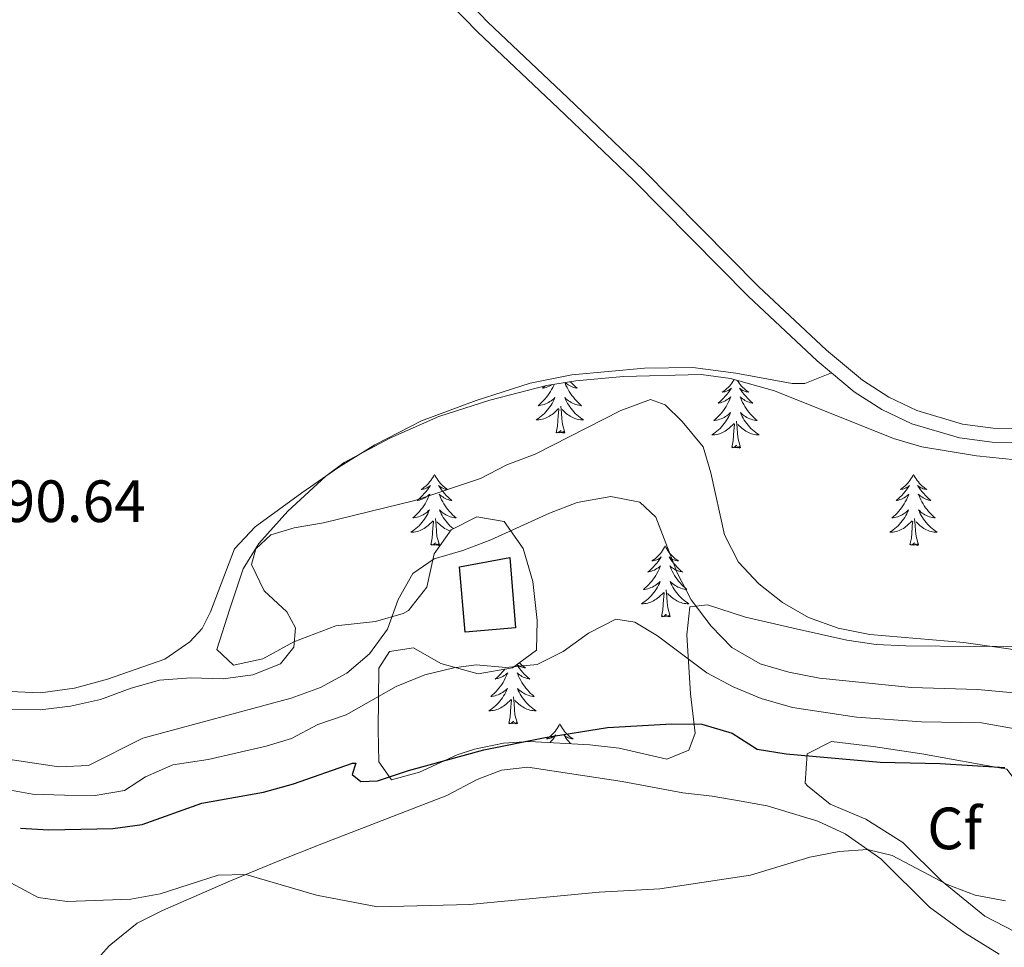
# Model space of a CAD drawing. Units: metres. Extents: x 572838 to 577324, y 703180 to 706198.
# Drawn here: x 574170 to 574335, y 704822 to 704977 of the extents above; entities that cross this region are included whole.
import ezdxf
from ezdxf.enums import TextEntityAlignment as Align

# ---------------------------------------------------------------- set-up
doc = ezdxf.new("R2010")
doc.units = ezdxf.units.M
doc.header["$MEASUREMENT"] = 0
doc.linetypes.add('DGN Style 3', pattern=[78.2677, 55.9055, -22.3622])
for name, color, linetype, lineweight in [('Carátula', 7, 'Continuous', 0), ('Edificios construcciones cerramientos', 7, 'Continuous', 0), ('Elementos auxiliares', 7, 'Continuous', 0), ('Entidades rústicas y varios', 7, 'Continuous', 0), ('Relieve y altimetría', 7, 'Continuous', 0), ('Textos de rotulación', 7, 'Continuous', 0), ('Viales y ferrocarril', 7, 'Continuous', 0)]:
    doc.layers.add(name, color=color, linetype=linetype, lineweight=lineweight)
doc.styles.add('Style-arial', font='arial.shx', dxfattribs={"bigfont": 'arialbig.shx'})

msp = doc.modelspace()

# ---------------------------------------------------------------- linework, layer by layer
at = {"layer": 'Carátula', "color": 7, "linetype": 'Continuous', "lineweight": 0}
msp.add_3dface([(572869.749, 703180.212), (577324.483, 703228.457), (577292.32, 706198.295), (572837.586, 706150.05)], dxfattribs=at)
msp.add_3dface([(572869.749, 703180.212), (577324.483, 703228.457), (577292.32, 706198.295), (572837.586, 706150.05)], dxfattribs=at)
at = {"layer": 'Edificios construcciones cerramientos', "color": 1, "linetype": 'DGN Style 3', "lineweight": 25}
msp.add_polyline3d([(574244.75, 704874.551, 483.477), (574243.83, 704885.513, 485.66), (574252.282, 704887.067, 484.335), (574253.254, 704875.265, 482.151), (574244.75, 704874.551, 483.477)], dxfattribs=at)
at = {"layer": 'Edificios construcciones cerramientos', "color": 1, "linetype": 'Continuous', "lineweight": 0}
msp.add_3dface([(574244.75, 704874.551, 483.477), (574253.254, 704875.265, 482.151), (574252.282, 704887.067, 484.335), (574243.83, 704885.513, 485.66)], dxfattribs=at)
at = {"layer": 'Elementos auxiliares', "color": 250, "linetype": 'Continuous', "lineweight": 0}
msp.add_3dface([(573738, 703583.71), (573713.55, 705896.92), (577137.21, 705934.02), (577162.76, 703620.8)], dxfattribs=at)
at = {"layer": 'Entidades rústicas y varios', "color": 92, "linetype": 'Continuous', "lineweight": 0, "flags": 128}
for points in [[(574261.514, 704916.484), (574261.556, 704916.379), (574261.712, 704916.018), (574261.883, 704915.664), (574262.068, 704915.317), (574262.268, 704914.977), (574262.48, 704914.646), (574262.707, 704914.324), (574262.946, 704914.012), (574263.197, 704913.709), (574263.461, 704913.417), (574263.736, 704913.136), (574264.023, 704912.866), (574264.32, 704912.608), (574264.124, 704912.633), (574263.857, 704912.68), (574263.594, 704912.743), (574263.335, 704912.822), (574263.08, 704912.916), (574262.832, 704913.024), (574262.591, 704913.147), (574262.357, 704913.285), (574262.132, 704913.435), (574261.916, 704913.599), (574261.71, 704913.775), (574261.515, 704913.963), (574261.656, 704913.636), (574261.811, 704913.315), (574261.98, 704913.001), (574262.163, 704912.696), (574262.36, 704912.399), (574262.57, 704912.111), (574262.793, 704911.833), (574263.028, 704911.565), (574263.274, 704911.307), (574263.532, 704911.062), (574263.801, 704910.828), (574264.08, 704910.606), (574264.369, 704910.397), (574264.659, 704910.206), (574264.394, 704910.215), (574264.131, 704910.24), (574263.869, 704910.281), (574263.61, 704910.338), (574263.355, 704910.41), (574263.105, 704910.497), (574262.861, 704910.6), (574262.623, 704910.716), (574262.393, 704910.847), (574262.171, 704910.992), (574261.958, 704911.15), (574261.755, 704911.32), (574261.097, 704911.94)], [(574262.441, 704916.631), (574262.669, 704916.383), (574262.961, 704916.089), (574263.264, 704915.806), (574263.577, 704915.535), (574263.453, 704915.558), (574263.207, 704915.616), (574262.965, 704915.689), (574262.729, 704915.777), (574262.498, 704915.88), (574262.275, 704915.998), (574262.059, 704916.129), (574261.852, 704916.274), (574261.655, 704916.431), (574261.584, 704916.495)], [(574289.976, 704917.004), (574289.928, 704916.919), (574289.76, 704916.653), (574289.578, 704916.396), (574289.384, 704916.148), (574289.177, 704915.91), (574288.958, 704915.684), (574288.728, 704915.468), (574288.488, 704915.265), (574288.237, 704915.074), (574287.977, 704914.896), (574288.176, 704914.919), (574288.379, 704914.957), (574288.578, 704915.012), (574288.773, 704915.081), (574288.962, 704915.166), (574289.143, 704915.265), (574289.317, 704915.377), (574289.522, 704915.568), (574289.481, 704915.503), (574289.251, 704915.158), (574289.008, 704914.822), (574288.752, 704914.496), (574288.484, 704914.18), (574288.204, 704913.875), (574287.912, 704913.581), (574287.609, 704913.298), (574287.296, 704913.027), (574287.42, 704913.05), (574287.666, 704913.108), (574287.908, 704913.181), (574288.144, 704913.269), (574288.375, 704913.372), (574288.598, 704913.49), (574288.814, 704913.621), (574289.021, 704913.766), (574289.218, 704913.923), (574289.405, 704914.093), (574289.317, 704913.871), (574289.161, 704913.51), (574288.99, 704913.156), (574288.805, 704912.809), (574288.605, 704912.469), (574288.393, 704912.138), (574288.166, 704911.816), (574287.927, 704911.504), (574287.676, 704911.201), (574287.412, 704910.909), (574287.137, 704910.628), (574286.85, 704910.358), (574286.553, 704910.1), (574286.749, 704910.125), (574287.016, 704910.172), (574287.279, 704910.235), (574287.538, 704910.314), (574287.793, 704910.408), (574288.041, 704910.516), (574288.282, 704910.639), (574288.516, 704910.777), (574288.741, 704910.927), (574288.957, 704911.091), (574289.163, 704911.267), (574289.358, 704911.455), (574289.217, 704911.128), (574289.062, 704910.807), (574288.893, 704910.493), (574288.71, 704910.188), (574288.513, 704909.891), (574288.303, 704909.603), (574288.08, 704909.325), (574287.845, 704909.057), (574287.599, 704908.799), (574287.341, 704908.554), (574287.072, 704908.32), (574286.793, 704908.098), (574286.504, 704907.889), (574286.214, 704907.698), (574286.479, 704907.707), (574286.742, 704907.732), (574287.004, 704907.773), (574287.263, 704907.83), (574287.518, 704907.902), (574287.768, 704907.989), (574288.012, 704908.092), (574288.25, 704908.208), (574288.48, 704908.339), (574288.702, 704908.484), (574288.915, 704908.642), (574289.118, 704908.812), (574289.966, 704909.611)], [(574290.5, 704916.855), (574290.628, 704916.653), (574290.81, 704916.396), (574291.004, 704916.148), (574291.211, 704915.91), (574291.43, 704915.684), (574291.66, 704915.468), (574291.9, 704915.265), (574292.151, 704915.074), (574292.411, 704914.896), (574292.212, 704914.919), (574292.009, 704914.957), (574291.81, 704915.012), (574291.615, 704915.081), (574291.426, 704915.166), (574291.245, 704915.265), (574291.071, 704915.377), (574290.866, 704915.568), (574290.907, 704915.503), (574291.137, 704915.158), (574291.38, 704914.822), (574291.636, 704914.496), (574291.904, 704914.18), (574292.184, 704913.875), (574292.476, 704913.581), (574292.779, 704913.298), (574293.092, 704913.027), (574292.968, 704913.05), (574292.722, 704913.108), (574292.48, 704913.181), (574292.244, 704913.269), (574292.013, 704913.372), (574291.79, 704913.49), (574291.574, 704913.621), (574291.367, 704913.766), (574291.17, 704913.923), (574290.983, 704914.093), (574291.071, 704913.871), (574291.227, 704913.51), (574291.398, 704913.156), (574291.583, 704912.809), (574291.783, 704912.469), (574291.995, 704912.138), (574292.222, 704911.816), (574292.461, 704911.504), (574292.712, 704911.201), (574292.976, 704910.909), (574293.251, 704910.628), (574293.538, 704910.358), (574293.835, 704910.1), (574293.639, 704910.125), (574293.372, 704910.172), (574293.109, 704910.235), (574292.85, 704910.314), (574292.595, 704910.408), (574292.347, 704910.516), (574292.106, 704910.639), (574291.872, 704910.777), (574291.647, 704910.927), (574291.431, 704911.091), (574291.225, 704911.267), (574291.03, 704911.455), (574291.171, 704911.128), (574291.326, 704910.807), (574291.495, 704910.493), (574291.678, 704910.188), (574291.875, 704909.891), (574292.085, 704909.603), (574292.308, 704909.325), (574292.543, 704909.057), (574292.789, 704908.799), (574293.047, 704908.554), (574293.316, 704908.32), (574293.595, 704908.098), (574293.884, 704907.889), (574294.174, 704907.698), (574293.909, 704907.707), (574293.646, 704907.732), (574293.384, 704907.773), (574293.125, 704907.83), (574292.87, 704907.902), (574292.62, 704907.989), (574292.376, 704908.092), (574292.138, 704908.208), (574291.908, 704908.339), (574291.686, 704908.484), (574291.473, 704908.642), (574291.27, 704908.812), (574290.612, 704909.432)], [(574259.724, 704916.2), (574259.646, 704916.018), (574259.475, 704915.664), (574259.29, 704915.317), (574259.09, 704914.977), (574258.878, 704914.646), (574258.651, 704914.324), (574258.412, 704914.012), (574258.161, 704913.709), (574257.897, 704913.417), (574257.622, 704913.136), (574257.335, 704912.866), (574257.038, 704912.608), (574257.234, 704912.633), (574257.501, 704912.68), (574257.764, 704912.743), (574258.023, 704912.822), (574258.278, 704912.916), (574258.526, 704913.024), (574258.767, 704913.147), (574259.001, 704913.285), (574259.226, 704913.435), (574259.442, 704913.599), (574259.648, 704913.775), (574259.843, 704913.963), (574259.702, 704913.636), (574259.547, 704913.315), (574259.378, 704913.001), (574259.195, 704912.696), (574258.998, 704912.399), (574258.788, 704912.111), (574258.565, 704911.833), (574258.33, 704911.565), (574258.084, 704911.307), (574257.826, 704911.062), (574257.557, 704910.828), (574257.278, 704910.606), (574256.989, 704910.397), (574256.699, 704910.206), (574256.964, 704910.215), (574257.227, 704910.24), (574257.489, 704910.281), (574257.748, 704910.338), (574258.003, 704910.41), (574258.253, 704910.497), (574258.497, 704910.6), (574258.735, 704910.716), (574258.965, 704910.847), (574259.187, 704910.992), (574259.4, 704911.15), (574259.603, 704911.32), (574260.451, 704912.119)], [(574258.243, 704915.945), (574258.094, 704915.806), (574257.781, 704915.535), (574257.905, 704915.558), (574258.151, 704915.616), (574258.393, 704915.689), (574258.629, 704915.777), (574258.86, 704915.88), (574259.083, 704915.998), (574259.299, 704916.129), (574259.304, 704916.133)], [(574260.06, 704908.07), (574260.305, 704909.188), (574260.418, 704910.93), (574260.466, 704911.363), (574260.529, 704912.086)], [(574261.53, 704908.07), (574261.101, 704909.51), (574261.01, 704910.414), (574260.964, 704911.363), (574260.862, 704912.527)], [(574291.045, 704905.562), (574290.616, 704907.002), (574290.525, 704907.906), (574290.479, 704908.855), (574290.377, 704910.019)], [(574261.53, 704908.07), (574261.356, 704908.002), (574261.337, 704908.241), (574261.147, 704908.019), (574261.026, 704908.222), (574260.905, 704908.114), (574260.635, 704908.06), (574260.831, 704908.453), (574260.446, 704908.073), (574260.258, 704908.019), (574260.217, 704908.181), (574260.06, 704908.07)], [(574289.575, 704905.562), (574289.82, 704906.68), (574289.933, 704908.422), (574289.981, 704908.855), (574290.044, 704909.578)], [(574291.045, 704905.562), (574290.871, 704905.494), (574290.852, 704905.733), (574290.662, 704905.511), (574290.541, 704905.714), (574290.42, 704905.606), (574290.15, 704905.552), (574290.346, 704905.945), (574289.961, 704905.565), (574289.773, 704905.511), (574289.732, 704905.673), (574289.575, 704905.562)], [(574239.611, 704901.053), (574239.5, 704900.834), (574239.345, 704900.559), (574239.177, 704900.293), (574238.995, 704900.036), (574238.801, 704899.788), (574238.594, 704899.55), (574238.375, 704899.324), (574238.145, 704899.108), (574237.905, 704898.905), (574237.654, 704898.714), (574237.394, 704898.536), (574237.593, 704898.559), (574237.796, 704898.597), (574237.995, 704898.652), (574238.19, 704898.721), (574238.379, 704898.806), (574238.56, 704898.905), (574238.734, 704899.017), (574238.939, 704899.208), (574238.898, 704899.143), (574238.668, 704898.798), (574238.425, 704898.462), (574238.169, 704898.136), (574237.901, 704897.82), (574237.621, 704897.515), (574237.329, 704897.221), (574237.026, 704896.938), (574236.713, 704896.667), (574236.837, 704896.69), (574237.083, 704896.748), (574237.325, 704896.821), (574237.561, 704896.909), (574237.792, 704897.012), (574238.015, 704897.13), (574238.231, 704897.261), (574238.438, 704897.406), (574238.635, 704897.563), (574238.822, 704897.733), (574238.734, 704897.511), (574238.578, 704897.15), (574238.407, 704896.796), (574238.222, 704896.449), (574238.022, 704896.109), (574237.81, 704895.778), (574237.583, 704895.456), (574237.344, 704895.144), (574237.093, 704894.841), (574236.829, 704894.549), (574236.554, 704894.268), (574236.267, 704893.998), (574235.97, 704893.74), (574236.166, 704893.765), (574236.433, 704893.812), (574236.696, 704893.875), (574236.955, 704893.954), (574237.21, 704894.048), (574237.458, 704894.156), (574237.699, 704894.279), (574237.933, 704894.417), (574238.158, 704894.567), (574238.374, 704894.731), (574238.58, 704894.907), (574238.775, 704895.095), (574238.634, 704894.768), (574238.479, 704894.447), (574238.31, 704894.133), (574238.127, 704893.828), (574237.93, 704893.531), (574237.72, 704893.243), (574237.497, 704892.965), (574237.262, 704892.697), (574237.016, 704892.439), (574236.758, 704892.194), (574236.489, 704891.96), (574236.21, 704891.738), (574235.921, 704891.529), (574235.631, 704891.338), (574235.896, 704891.347), (574236.159, 704891.372), (574236.421, 704891.413), (574236.68, 704891.47), (574236.935, 704891.542), (574237.185, 704891.629), (574237.429, 704891.732), (574237.667, 704891.848), (574237.897, 704891.979), (574238.119, 704892.124), (574238.332, 704892.282), (574238.535, 704892.452), (574239.383, 704893.251)], [(574239.611, 704901.053), (574239.722, 704900.834), (574239.877, 704900.559), (574240.045, 704900.293), (574240.227, 704900.036), (574240.421, 704899.788), (574240.628, 704899.55), (574240.847, 704899.324), (574241.077, 704899.108), (574241.317, 704898.905), (574241.568, 704898.714), (574241.828, 704898.536), (574241.629, 704898.559), (574241.426, 704898.597), (574241.227, 704898.652), (574241.032, 704898.721), (574240.843, 704898.806), (574240.662, 704898.905), (574240.488, 704899.017), (574240.283, 704899.208), (574240.324, 704899.143), (574240.554, 704898.798), (574240.797, 704898.462), (574241.053, 704898.136), (574241.321, 704897.82), (574241.601, 704897.515), (574241.893, 704897.221), (574242.196, 704896.938), (574242.509, 704896.667), (574242.385, 704896.69), (574242.139, 704896.748), (574241.897, 704896.821), (574241.661, 704896.909), (574241.43, 704897.012), (574241.207, 704897.13), (574240.991, 704897.261), (574240.784, 704897.406), (574240.587, 704897.563), (574240.4, 704897.733), (574240.488, 704897.511), (574240.644, 704897.15), (574240.815, 704896.796), (574241, 704896.449), (574241.2, 704896.109), (574241.412, 704895.778), (574241.639, 704895.456), (574241.878, 704895.144), (574242.129, 704894.841), (574242.393, 704894.549), (574242.668, 704894.268), (574242.955, 704893.998), (574243.252, 704893.74), (574243.056, 704893.765), (574242.789, 704893.812), (574242.526, 704893.875), (574242.267, 704893.954), (574242.012, 704894.048), (574241.764, 704894.156), (574241.523, 704894.279), (574241.289, 704894.417), (574241.064, 704894.567), (574240.848, 704894.731), (574240.642, 704894.907), (574240.447, 704895.095), (574240.588, 704894.768), (574240.743, 704894.447), (574240.912, 704894.133), (574241.095, 704893.828), (574241.292, 704893.531), (574241.502, 704893.243), (574241.725, 704892.965), (574241.96, 704892.697), (574242.206, 704892.439), (574242.464, 704892.194), (574242.733, 704891.96), (574242.77, 704891.931)], [(574320.116, 704901.053), (574320.005, 704900.834), (574319.85, 704900.559), (574319.682, 704900.293), (574319.5, 704900.036), (574319.306, 704899.788), (574319.099, 704899.55), (574318.88, 704899.324), (574318.65, 704899.108), (574318.41, 704898.905), (574318.159, 704898.714), (574317.899, 704898.536), (574318.098, 704898.559), (574318.301, 704898.597), (574318.5, 704898.652), (574318.695, 704898.721), (574318.884, 704898.806), (574319.065, 704898.905), (574319.239, 704899.017), (574319.444, 704899.208), (574319.403, 704899.143), (574319.173, 704898.798), (574318.93, 704898.462), (574318.674, 704898.136), (574318.406, 704897.82), (574318.126, 704897.515), (574317.834, 704897.221), (574317.531, 704896.938), (574317.218, 704896.667), (574317.342, 704896.69), (574317.588, 704896.748), (574317.83, 704896.821), (574318.066, 704896.909), (574318.297, 704897.012), (574318.52, 704897.13), (574318.736, 704897.261), (574318.943, 704897.406), (574319.14, 704897.563), (574319.327, 704897.733), (574319.239, 704897.511), (574319.083, 704897.15), (574318.912, 704896.796), (574318.727, 704896.449), (574318.527, 704896.109), (574318.315, 704895.778), (574318.088, 704895.456), (574317.849, 704895.144), (574317.598, 704894.841), (574317.334, 704894.549), (574317.059, 704894.268), (574316.772, 704893.998), (574316.475, 704893.74), (574316.671, 704893.765), (574316.938, 704893.812), (574317.201, 704893.875), (574317.46, 704893.954), (574317.715, 704894.048), (574317.963, 704894.156), (574318.204, 704894.279), (574318.438, 704894.417), (574318.663, 704894.567), (574318.879, 704894.731), (574319.085, 704894.907), (574319.28, 704895.095), (574319.139, 704894.768), (574318.984, 704894.447), (574318.815, 704894.133), (574318.632, 704893.828), (574318.435, 704893.531), (574318.225, 704893.243), (574318.002, 704892.965), (574317.767, 704892.697), (574317.521, 704892.439), (574317.263, 704892.194), (574316.994, 704891.96), (574316.715, 704891.738), (574316.426, 704891.529), (574316.136, 704891.338), (574316.401, 704891.347), (574316.664, 704891.372), (574316.926, 704891.413), (574317.185, 704891.47), (574317.44, 704891.542), (574317.69, 704891.629), (574317.934, 704891.732), (574318.172, 704891.848), (574318.402, 704891.979), (574318.624, 704892.124), (574318.837, 704892.282), (574319.04, 704892.452), (574319.888, 704893.251)], [(574320.116, 704901.053), (574320.227, 704900.834), (574320.382, 704900.559), (574320.55, 704900.293), (574320.732, 704900.036), (574320.926, 704899.788), (574321.133, 704899.55), (574321.352, 704899.324), (574321.582, 704899.108), (574321.822, 704898.905), (574322.073, 704898.714), (574322.333, 704898.536), (574322.134, 704898.559), (574321.931, 704898.597), (574321.732, 704898.652), (574321.537, 704898.721), (574321.348, 704898.806), (574321.167, 704898.905), (574320.993, 704899.017), (574320.788, 704899.208), (574320.829, 704899.143), (574321.059, 704898.798), (574321.302, 704898.462), (574321.558, 704898.136), (574321.826, 704897.82), (574322.106, 704897.515), (574322.398, 704897.221), (574322.701, 704896.938), (574323.014, 704896.667), (574322.89, 704896.69), (574322.644, 704896.748), (574322.402, 704896.821), (574322.166, 704896.909), (574321.935, 704897.012), (574321.712, 704897.13), (574321.496, 704897.261), (574321.289, 704897.406), (574321.092, 704897.563), (574320.905, 704897.733), (574320.993, 704897.511), (574321.149, 704897.15), (574321.32, 704896.796), (574321.505, 704896.449), (574321.705, 704896.109), (574321.917, 704895.778), (574322.144, 704895.456), (574322.383, 704895.144), (574322.634, 704894.841), (574322.898, 704894.549), (574323.173, 704894.268), (574323.46, 704893.998), (574323.757, 704893.74), (574323.561, 704893.765), (574323.294, 704893.812), (574323.031, 704893.875), (574322.772, 704893.954), (574322.517, 704894.048), (574322.269, 704894.156), (574322.028, 704894.279), (574321.794, 704894.417), (574321.569, 704894.567), (574321.353, 704894.731), (574321.147, 704894.907), (574320.952, 704895.095), (574321.093, 704894.768), (574321.248, 704894.447), (574321.417, 704894.133), (574321.6, 704893.828), (574321.797, 704893.531), (574322.007, 704893.243), (574322.23, 704892.965), (574322.465, 704892.697), (574322.711, 704892.439), (574322.969, 704892.194), (574323.238, 704891.96), (574323.517, 704891.738), (574323.806, 704891.529), (574324.096, 704891.338), (574323.831, 704891.347), (574323.568, 704891.372), (574323.306, 704891.413), (574323.047, 704891.47), (574322.792, 704891.542), (574322.542, 704891.629), (574322.298, 704891.732), (574322.06, 704891.848), (574321.83, 704891.979), (574321.608, 704892.124), (574321.395, 704892.282), (574321.192, 704892.452), (574320.534, 704893.072)], [(574240.462, 704889.202), (574240.033, 704890.642), (574239.942, 704891.546), (574239.896, 704892.495), (574239.794, 704893.659)], [(574320.967, 704889.202), (574320.538, 704890.642), (574320.447, 704891.546), (574320.401, 704892.495), (574320.299, 704893.659)], [(574238.992, 704889.202), (574239.237, 704890.32), (574239.35, 704892.062), (574239.398, 704892.495), (574239.461, 704893.218)], [(574242.272, 704891.547), (574242.037, 704891.629), (574241.793, 704891.732), (574241.555, 704891.848), (574241.325, 704891.979), (574241.103, 704892.124), (574240.89, 704892.282), (574240.687, 704892.452), (574240.029, 704893.072)], [(574319.497, 704889.202), (574319.742, 704890.32), (574319.855, 704892.062), (574319.903, 704892.495), (574319.966, 704893.218)], [(574240.462, 704889.202), (574240.288, 704889.134), (574240.269, 704889.373), (574240.079, 704889.151), (574239.958, 704889.354), (574239.837, 704889.246), (574239.567, 704889.192), (574239.763, 704889.585), (574239.378, 704889.205), (574239.19, 704889.151), (574239.149, 704889.313), (574238.992, 704889.202)], [(574278.377, 704889.028), (574278.266, 704888.809), (574278.111, 704888.534), (574277.943, 704888.268), (574277.761, 704888.011), (574277.567, 704887.763), (574277.36, 704887.525), (574277.141, 704887.299), (574276.911, 704887.083), (574276.671, 704886.88), (574276.42, 704886.689), (574276.16, 704886.511), (574276.359, 704886.534), (574276.562, 704886.572), (574276.761, 704886.627), (574276.956, 704886.696), (574277.145, 704886.781), (574277.326, 704886.88), (574277.5, 704886.992), (574277.705, 704887.183), (574277.664, 704887.118), (574277.434, 704886.773), (574277.191, 704886.437), (574276.935, 704886.111), (574276.667, 704885.795), (574276.387, 704885.49), (574276.095, 704885.196), (574275.792, 704884.913), (574275.479, 704884.642), (574275.603, 704884.665), (574275.849, 704884.723), (574276.091, 704884.796), (574276.327, 704884.884), (574276.558, 704884.987), (574276.781, 704885.105), (574276.997, 704885.236), (574277.204, 704885.381), (574277.401, 704885.538), (574277.588, 704885.708), (574277.5, 704885.486), (574277.344, 704885.125), (574277.173, 704884.771), (574276.988, 704884.424), (574276.788, 704884.084), (574276.576, 704883.753), (574276.349, 704883.431), (574276.11, 704883.119), (574275.859, 704882.816), (574275.595, 704882.524), (574275.32, 704882.243), (574275.033, 704881.973), (574274.736, 704881.715), (574274.932, 704881.74), (574275.199, 704881.787), (574275.462, 704881.85), (574275.721, 704881.929), (574275.976, 704882.023), (574276.224, 704882.131), (574276.465, 704882.254), (574276.699, 704882.392), (574276.924, 704882.542), (574277.14, 704882.706), (574277.346, 704882.882), (574277.541, 704883.07), (574277.4, 704882.743), (574277.245, 704882.422), (574277.076, 704882.108), (574276.893, 704881.803), (574276.696, 704881.506), (574276.486, 704881.218), (574276.263, 704880.94), (574276.028, 704880.672), (574275.782, 704880.414), (574275.524, 704880.169), (574275.255, 704879.935), (574274.976, 704879.713), (574274.687, 704879.504), (574274.397, 704879.313), (574274.662, 704879.322), (574274.925, 704879.347), (574275.187, 704879.388), (574275.446, 704879.445), (574275.701, 704879.517), (574275.951, 704879.604), (574276.195, 704879.707), (574276.433, 704879.823), (574276.663, 704879.954), (574276.885, 704880.099), (574277.098, 704880.257), (574277.301, 704880.427), (574278.149, 704881.226)], [(574278.377, 704889.028), (574278.488, 704888.809), (574278.643, 704888.534), (574278.811, 704888.268), (574278.993, 704888.011), (574279.187, 704887.763), (574279.394, 704887.525), (574279.613, 704887.299), (574279.843, 704887.083), (574280.083, 704886.88), (574280.334, 704886.689), (574280.594, 704886.511), (574280.395, 704886.534), (574280.192, 704886.572), (574279.993, 704886.627), (574279.798, 704886.696), (574279.609, 704886.781), (574279.428, 704886.88), (574279.254, 704886.992), (574279.049, 704887.183), (574279.09, 704887.118), (574279.32, 704886.773), (574279.563, 704886.437), (574279.819, 704886.111), (574280.087, 704885.795), (574280.367, 704885.49), (574280.659, 704885.196), (574280.962, 704884.913), (574281.275, 704884.642), (574281.151, 704884.665), (574280.905, 704884.723), (574280.663, 704884.796), (574280.427, 704884.884), (574280.196, 704884.987), (574279.973, 704885.105), (574279.757, 704885.236), (574279.55, 704885.381), (574279.353, 704885.538), (574279.166, 704885.708), (574279.254, 704885.486), (574279.41, 704885.125), (574279.581, 704884.771), (574279.766, 704884.424), (574279.966, 704884.084), (574280.178, 704883.753), (574280.405, 704883.431), (574280.644, 704883.119), (574280.895, 704882.816), (574281.159, 704882.524), (574281.434, 704882.243), (574281.721, 704881.973), (574282.018, 704881.715), (574281.822, 704881.74), (574281.555, 704881.787), (574281.292, 704881.85), (574281.033, 704881.929), (574280.778, 704882.023), (574280.53, 704882.131), (574280.289, 704882.254), (574280.055, 704882.392), (574279.83, 704882.542), (574279.614, 704882.706), (574279.408, 704882.882), (574279.213, 704883.07), (574279.354, 704882.743), (574279.509, 704882.422), (574279.678, 704882.108), (574279.861, 704881.803), (574280.058, 704881.506), (574280.268, 704881.218), (574280.491, 704880.94), (574280.726, 704880.672), (574280.972, 704880.414), (574281.23, 704880.169), (574281.499, 704879.935), (574281.778, 704879.713), (574282.067, 704879.504), (574282.357, 704879.313), (574282.092, 704879.322), (574281.829, 704879.347), (574281.567, 704879.388), (574281.308, 704879.445), (574281.053, 704879.517), (574280.803, 704879.604), (574280.559, 704879.707), (574280.321, 704879.823), (574280.091, 704879.954), (574279.869, 704880.099), (574279.656, 704880.257), (574279.453, 704880.427), (574278.795, 704881.047)], [(574320.967, 704889.202), (574320.793, 704889.134), (574320.774, 704889.373), (574320.584, 704889.151), (574320.463, 704889.354), (574320.342, 704889.246), (574320.072, 704889.192), (574320.268, 704889.585), (574319.883, 704889.205), (574319.695, 704889.151), (574319.654, 704889.313), (574319.497, 704889.202)], [(574277.758, 704877.177), (574278.003, 704878.295), (574278.116, 704880.037), (574278.164, 704880.47), (574278.227, 704881.193)], [(574279.228, 704877.177), (574278.799, 704878.617), (574278.708, 704879.521), (574278.662, 704880.47), (574278.56, 704881.634)], [(574279.228, 704877.177), (574279.054, 704877.109), (574279.035, 704877.348), (574278.845, 704877.126), (574278.724, 704877.329), (574278.603, 704877.221), (574278.333, 704877.167), (574278.529, 704877.56), (574278.144, 704877.18), (574277.956, 704877.126), (574277.915, 704877.288), (574277.758, 704877.177)], [(574253.446, 704869.111), (574253.662, 704868.787), (574253.905, 704868.451), (574254.161, 704868.125), (574254.429, 704867.809), (574254.709, 704867.504), (574255.001, 704867.21), (574255.304, 704866.927), (574255.617, 704866.656), (574255.493, 704866.679), (574255.247, 704866.737), (574255.005, 704866.81), (574254.769, 704866.898), (574254.538, 704867.001), (574254.315, 704867.119), (574254.099, 704867.25), (574253.892, 704867.395), (574253.695, 704867.552), (574253.508, 704867.722), (574253.596, 704867.5), (574253.752, 704867.139), (574253.923, 704866.785), (574254.108, 704866.438), (574254.308, 704866.098), (574254.52, 704865.767), (574254.747, 704865.445), (574254.986, 704865.133), (574255.237, 704864.83), (574255.501, 704864.538), (574255.776, 704864.257), (574256.063, 704863.987), (574256.36, 704863.729), (574256.164, 704863.754), (574255.897, 704863.801), (574255.634, 704863.864), (574255.375, 704863.943), (574255.12, 704864.037), (574254.872, 704864.145), (574254.631, 704864.268), (574254.397, 704864.406), (574254.172, 704864.556), (574253.956, 704864.72), (574253.75, 704864.896), (574253.555, 704865.084), (574253.696, 704864.757), (574253.851, 704864.436), (574254.02, 704864.122), (574254.203, 704863.817), (574254.4, 704863.52), (574254.61, 704863.232), (574254.833, 704862.954), (574255.068, 704862.686), (574255.314, 704862.428), (574255.572, 704862.183), (574255.841, 704861.949), (574256.12, 704861.727), (574256.409, 704861.518), (574256.699, 704861.327), (574256.434, 704861.336), (574256.171, 704861.361), (574255.909, 704861.402), (574255.65, 704861.459), (574255.395, 704861.531), (574255.145, 704861.618), (574254.901, 704861.721), (574254.663, 704861.837), (574254.433, 704861.968), (574254.211, 704862.113), (574253.998, 704862.271), (574253.795, 704862.441), (574253.137, 704863.061)], [(574253.86, 704869.411), (574253.955, 704869.313), (574254.185, 704869.097), (574254.425, 704868.894), (574254.676, 704868.703), (574254.936, 704868.525), (574254.737, 704868.548), (574254.534, 704868.586), (574254.335, 704868.641), (574254.14, 704868.71), (574253.951, 704868.795), (574253.77, 704868.894), (574253.596, 704869.006), (574253.467, 704869.126)], [(574251.451, 704868.346), (574251.277, 704868.125), (574251.009, 704867.809), (574250.729, 704867.504), (574250.437, 704867.21), (574250.134, 704866.927), (574249.821, 704866.656), (574249.945, 704866.679), (574250.191, 704866.737), (574250.433, 704866.81), (574250.669, 704866.898), (574250.9, 704867.001), (574251.123, 704867.119), (574251.339, 704867.25), (574251.546, 704867.395), (574251.743, 704867.552), (574251.93, 704867.722), (574251.842, 704867.5), (574251.686, 704867.139), (574251.515, 704866.785), (574251.33, 704866.438), (574251.13, 704866.098), (574250.918, 704865.767), (574250.691, 704865.445), (574250.452, 704865.133), (574250.201, 704864.83), (574249.937, 704864.538), (574249.662, 704864.257), (574249.375, 704863.987), (574249.078, 704863.729), (574249.274, 704863.754), (574249.541, 704863.801), (574249.804, 704863.864), (574250.063, 704863.943), (574250.318, 704864.037), (574250.566, 704864.145), (574250.807, 704864.268), (574251.041, 704864.406), (574251.266, 704864.556), (574251.482, 704864.72), (574251.688, 704864.896), (574251.883, 704865.084), (574251.742, 704864.757), (574251.587, 704864.436), (574251.418, 704864.122), (574251.235, 704863.817), (574251.038, 704863.52), (574250.828, 704863.232), (574250.605, 704862.954), (574250.37, 704862.686), (574250.124, 704862.428), (574249.866, 704862.183), (574249.597, 704861.949), (574249.318, 704861.727), (574249.029, 704861.518), (574248.739, 704861.327), (574249.004, 704861.336), (574249.267, 704861.361), (574249.529, 704861.402), (574249.788, 704861.459), (574250.043, 704861.531), (574250.293, 704861.618), (574250.537, 704861.721), (574250.775, 704861.837), (574251.005, 704861.968), (574251.227, 704862.113), (574251.44, 704862.271), (574251.643, 704862.441), (574252.491, 704863.24)], [(574253.57, 704859.191), (574253.141, 704860.631), (574253.05, 704861.535), (574253.004, 704862.484), (574252.902, 704863.648)], [(574252.1, 704859.191), (574252.345, 704860.309), (574252.458, 704862.051), (574252.506, 704862.484), (574252.569, 704863.207)], [(574253.57, 704859.191), (574253.396, 704859.123), (574253.377, 704859.362), (574253.187, 704859.14), (574253.066, 704859.343), (574252.945, 704859.235), (574252.675, 704859.181), (574252.871, 704859.574), (574252.486, 704859.194), (574252.298, 704859.14), (574252.257, 704859.302), (574252.1, 704859.191)], [(574260.679, 704859.123), (574260.568, 704858.904), (574260.413, 704858.629), (574260.245, 704858.363), (574260.063, 704858.106), (574259.869, 704857.858), (574259.662, 704857.62), (574259.443, 704857.394), (574259.213, 704857.178), (574258.973, 704856.975), (574258.722, 704856.784), (574258.462, 704856.606), (574258.661, 704856.629), (574258.864, 704856.667), (574259.063, 704856.722), (574259.258, 704856.791), (574259.447, 704856.876), (574259.628, 704856.975), (574259.802, 704857.087), (574260.007, 704857.278), (574259.966, 704857.213), (574259.736, 704856.868), (574259.493, 704856.532), (574259.237, 704856.206), (574259.055, 704855.991)], [(574260.679, 704859.123), (574260.79, 704858.904), (574260.945, 704858.629), (574261.113, 704858.363), (574261.295, 704858.106), (574261.489, 704857.858), (574261.696, 704857.62), (574261.915, 704857.394), (574262.145, 704857.178), (574262.385, 704856.975), (574262.636, 704856.784), (574262.896, 704856.606), (574262.697, 704856.629), (574262.494, 704856.667), (574262.295, 704856.722), (574262.1, 704856.791), (574261.911, 704856.876), (574261.73, 704856.975), (574261.556, 704857.087), (574261.351, 704857.278), (574261.392, 704857.213), (574261.622, 704856.868), (574261.865, 704856.532), (574262.121, 704856.206), (574262.389, 704855.89), (574262.464, 704855.809)]]:
    msp.add_lwpolyline(points, dxfattribs=at)
at = {"layer": 'Entidades rústicas y varios', "color": 92, "linetype": 'Continuous', "lineweight": 0}
for points in [[(574168.277, 704864.563, 490.979), (574173.435, 704864.354, 491.174), (574179.141, 704865.121, 491.682), (574184.65, 704866.635, 491.682), (574194.319, 704869.988, 491.682), (574198.496, 704872.921, 491.565), (574200.589, 704875.168, 491.565), (574201.987, 704877.937, 491.448), (574206.026, 704888.522, 490.862), (574209.473, 704892.225, 490.511), (574217.329, 704897.958, 490.55), (574223.516, 704902.293, 491.174), (574229.619, 704906.002, 491.799), (574237.436, 704910.048, 492.307), (574246.604, 704913.456, 492.112), (574255.713, 704916.396, 491.722), (574262.672, 704917.792, 491.332), (574274.877, 704918.927, 491.098), (574283.049, 704919.039, 491.722), (574290.245, 704918.069, 492.658), (574299.704, 704916.337, 493.204), (574301.826, 704916.32, 493.204), (574306.341, 704918.108, 492.756)], [(574183.566, 704820.286, 468.416), (574184.95, 704821.804, 468.651), (574189.645, 704825.65, 468.651), (574193.896, 704827.74, 469.158), (574205.323, 704832.773, 469.9), (574213.368, 704836.072, 470.213), (574220.67, 704838.955, 470.955), (574241.711, 704847.079, 473.138), (574246.769, 704849.808, 473.294), (574250.855, 704851.33, 473.528), (574255.274, 704851.861, 473.45), (574271.174, 704849.455, 473.216), (574281.323, 704847.55, 472.281), (574286.264, 704846.969, 472.203), (574291.149, 704846.138, 471.813), (574295.533, 704845.358, 471.345), (574304.011, 704842.793, 470.409), (574308.612, 704840.645, 470.487), (574314.629, 704836.469, 469.707), (574322.789, 704828.344, 468.928), (574328.81, 704823.98, 468.694), (574334.502, 704820.42, 468.304)]]:
    msp.add_polyline3d(points, dxfattribs=at)
at = {"layer": 'Entidades rústicas y varios', "color": 92, "linetype": 'Continuous', "lineweight": 0, "ltscale": 0.5}
for points in [[(574223.047, 704875.618, 490.183), (574215.992, 704872.91, 490.884), (574210.749, 704870.052, 491.352), (574205.85, 704868.975, 491.355), (574203.04, 704871.635, 491.196), (574205.203, 704878.482, 491.352), (574207.493, 704885.207, 491.898), (574210.109, 704889.459, 491.796), (574214.982, 704894.877, 492.362), (574221.383, 704900.786, 493.082), (574224.458, 704903.04, 493.224), (574232.108, 704907.135, 493.302), (574240.328, 704910.804, 493.458), (574248.943, 704913.546, 493.224), (574258.437, 704915.995, 492.99), (574263.377, 704916.78, 492.972), (574271.386, 704917.495, 493.024), (574284.416, 704917.86, 493.458), (574289.339, 704917.185, 493.999), (574296.728, 704915.085, 494.434), (574316.718, 704907.069, 495.017), (574321.52, 704905.684, 495.134), (574330.699, 704904.183, 495.129), (574339.435, 704903.269, 495.208)], [(574340.424, 704872.197, 492.21), (574330.427, 704872.138, 492.648), (574318.834, 704872.235, 491.742), (574313.856, 704872.48, 491.59), (574308.885, 704873.182, 491.436), (574300.367, 704875.085, 490.806), (574291.901, 704877.088, 489.403), (574285.492, 704879.135, 488.389), (574282.504, 704878.822, 485.738), (574282.038, 704874.095, 484.153), (574282.63, 704864.162, 480.28), (574283.395, 704857.564, 478.564), (574282.332, 704854.734, 478.018), (574278.683, 704853.221, 477.862), (574270.657, 704855.046, 478.252), (574265.692, 704855.636, 478.458), (574255.592, 704856.176, 478.658), (574251.234, 704855.879, 478.486), (574246.354, 704854.872, 478.095), (574243.415, 704853.903, 477.862), (574237.112, 704851.023, 477.55), (574232.397, 704849.737, 477.55), (574230.274, 704852.749, 479.032), (574230.159, 704858.112, 481.137), (574230.25, 704868.472, 483.477), (574232.061, 704871.318, 483.087), (574236.104, 704871.904, 482.385), (574240.654, 704869.256, 481.839), (574246.93, 704867.518, 482.151), (574252.71, 704868.577, 483.321), (574256.776, 704871.524, 483.456), (574256.847, 704876.521, 484.645), (574256.145, 704883.064, 485.504), (574254.53, 704888.583, 486.674), (574251.313, 704893.131, 487.297), (574246.741, 704893.907, 487.609), (574242.419, 704891.756, 487.219), (574239.573, 704887.702, 486.674), (574238.32, 704882.122, 486.518), (574235.234, 704878.183, 487.075), (574234.359, 704877.669, 487.297), (574229.692, 704876.353, 488.53), (574223.047, 704875.618, 490.183)], [(574347.206, 704826.356, 471.156), (574342.612, 704824.333, 471.219), (574337.051, 704824.251, 471.374), (574332.101, 704826.809, 471.547), (574324.794, 704832.741, 472.326), (574318.291, 704839.216, 472.716), (574312.093, 704843.139, 473.262), (574306.112, 704845.632, 473.807), (574302.291, 704848.718, 474.852), (574301.919, 704849.162, 474.977), (574302.239, 704854.091, 475.896), (574306.324, 704856.182, 476.069), (574313.33, 704855.333, 476.459), (574321.531, 704854.073, 475.679), (574335.812, 704851.508, 475.367), (574338.51, 704847.884, 474.743), (574338.681, 704842.771, 473.963), (574341.961, 704839.026, 473.503), (574347.285, 704834.344, 473.184), (574348.396, 704831.997, 472.326), (574347.841, 704827.138, 471.205), (574347.206, 704826.356, 471.156)]]:
    msp.add_polyline3d(points, dxfattribs=at)
at = {"layer": 'Relieve y altimetría', "color": 30, "linetype": 'Continuous', "lineweight": 0, "flags": 128}
for points, elevation in [([(574168.226, 704861.522), (574173.366, 704861.498), (574178.451, 704862.118), (574183.485, 704863.228), (574188.621, 704865.158), (574193.436, 704866.501), (574198.653, 704866.861), (574204.096, 704866.686), (574209.085, 704867.38), (574213.723, 704869.244), (574215.955, 704872.038), (574216.285, 704875.291), (574214.81, 704877.958), (574211.012, 704881.466), (574208.888, 704885.935), (574209.601, 704888.569), (574212.13, 704890.917), (574216.05, 704892.096), (574220.979, 704892.938), (574236.293, 704896.69), (574247.321, 704900.357), (574251.755, 704902.669), (574256.512, 704904.448), (574270.932, 704911.799), (574275.927, 704913.634), (574278.379, 704912.751), (574281.247, 704909.942), (574284.769, 704905.712), (574286.049, 704901.309), (574288.331, 704890.875), (574290.674, 704886.308), (574294.126, 704882.691), (574298.081, 704879.506), (574302.468, 704877.011), (574307.449, 704875.239), (574312.79, 704874.163), (574328.569, 704872.8), (574344.359, 704870.545)], 490), ([(574166.373, 704853.438), (574176.48, 704851.935), (574181.477, 704852.117), (574190.597, 704856.756), (574215.558, 704863.478), (574220.47, 704865.233), (574224.872, 704867.669), (574228.702, 704870.889), (574231.705, 704875.075), (574233.533, 704880.043), (574235.961, 704884.409), (574239.565, 704886.848), (574244.365, 704888.248), (574249.056, 704890.088), (574258.93, 704894.562), (574263.593, 704896.342), (574269.229, 704897.34), (574274.116, 704896.366), (574276.79, 704893.883), (574280.424, 704884.414), (574282.72, 704879.974), (574286.104, 704875.55), (574289.583, 704871.962), (574294.35, 704869.237), (574299.15, 704867.835), (574304.282, 704866.834), (574319.749, 704865.25), (574330.882, 704864.9), (574346.062, 704863.523)], 485), ([(574167.159, 704848.238), (574172.078, 704847.334), (574177.422, 704847.131), (574182.608, 704847.079), (574187.536, 704847.916), (574191.062, 704850.258), (574195.659, 704852.232), (574201.581, 704853.154), (574211.331, 704855.364), (574215.591, 704856.662), (574220.004, 704859.033), (574224.782, 704860.664), (574233.167, 704865.398), (574237.992, 704867.373), (574242.847, 704868.559), (574246.629, 704869.055), (574251.63, 704868.6), (574256.861, 704869.086), (574261.244, 704871.301), (574265.483, 704874.387), (574270.113, 704876.732), (574273.306, 704876.238), (574277.098, 704873.948), (574285.405, 704867.699), (574289.811, 704865.334), (574294.507, 704863.389), (574299.797, 704861.864), (574310.523, 704860.248), (574321.459, 704859.483), (574331.504, 704859.334), (574339.39, 704857.92)], 480), ([(574168.413, 704832.402), (574173.009, 704829.967), (574177.892, 704829.285), (574188.571, 704829.684), (574193.526, 704830.596), (574203.275, 704833.68), (574207.893, 704833.827), (574219.813, 704830.369), (574230.026, 704828.388), (574245.499, 704828.751), (574267.276, 704830.868), (574277.507, 704831.398), (574292.694, 704833.686), (574302.666, 704836.706), (574307.602, 704837.662), (574312.369, 704838.038), (574316.509, 704837.003), (574325.785, 704832.147), (574330.455, 704830.37), (574335.548, 704829.394)], 470)]:
    msp.add_lwpolyline(points, dxfattribs=dict(at, elevation=elevation))
at = {"layer": 'Relieve y altimetría', "color": 30, "linetype": 'Continuous', "lineweight": 30, "elevation": 475, "flags": 128}
msp.add_lwpolyline([(574170.035, 704841.628), (574174.795, 704841.337), (574185.551, 704841.55), (574190.506, 704842.217), (574200.52, 704845.785), (574210.896, 704847.652), (574215.938, 704849.035), (574225.843, 704852.501), (574226.386, 704852.555), (574225.788, 704850.609), (574227.242, 704849.442), (574230.052, 704849.544), (574235.276, 704851.304), (574247.931, 704854.756), (574258.19, 704856.831), (574268.691, 704858.507), (574279.473, 704859.111), (574284.527, 704859.094), (574289.614, 704857.581), (574293.842, 704854.898), (574298.736, 704854.094), (574314.48, 704852.688), (574324.603, 704852.487), (574335.473, 704851.821)], dxfattribs=at)
at = {"layer": 'Viales y ferrocarril', "color": 250, "linetype": 'Continuous', "lineweight": 0}
for points in [[(574168.518, 705056.988, 491.581), (574191.164, 705036.163, 491.271), (574204.343, 705023.291, 491.269), (574214.425, 705011.86, 491.272), (574233.034, 704989.689, 491.62), (574246.891, 704975.379, 492.08), (574260.38, 704962.631, 492.01), (574273.056, 704950.485, 492.4), (574292.379, 704930.931, 492.322), (574303.903, 704920.133, 492.634), (574306.341, 704918.108, 492.756)], [(574306.341, 704918.108, 492.756), (574310.129, 704914.962, 492.946), (574314.81, 704911.962, 493.014), (574319.829, 704909.568, 493.066), (574327.817, 704907.191, 493.109), (574333.328, 704906.452, 493.115), (574338.889, 704906.404, 493.102), (574348.828, 704907.401, 492.624), (574361.419, 704909.069, 492.4), (574371.266, 704910.804, 492.218), (574381.64, 704913.213, 492.049), (574406.703, 704918.553, 492.673), (574417.79, 704920.438, 492.62), (574425.929, 704921.562, 492.809), (574430.119, 704922.141, 492.907), (574435.003, 704923.205, 492.838), (574442.62, 704925.497, 492.673), (574449.201, 704928.476, 492.322), (574453.423, 704930.938, 492.166), (574464.457, 704941.072, 491.253), (574468.047, 704942.459, 490.785), (574471.634, 704942.473, 490.084), (574475.64, 704941.903, 490.006), (574478.045, 704939.588, 489.805)]]:
    msp.add_polyline3d(points, dxfattribs=at)
at = {"layer": 'Viales y ferrocarril', "color": 250, "linetype": 'DGN Style 3', "lineweight": 0}
msp.add_polyline3d([(574234.994, 704991.334, 491.62), (574248.558, 704977.066, 492.08), (574262.014, 704964.348, 492.01), (574274.72, 704952.174, 492.4), (574294.033, 704932.63, 492.322), (574305.472, 704921.911, 492.634), (574311.531, 704916.879, 492.946), (574315.964, 704914.038, 493.014), (574320.683, 704911.787, 493.066), (574328.316, 704909.516, 493.109), (574333.496, 704908.821, 493.115), (574338.781, 704908.776, 493.102), (574348.554, 704909.756, 492.624), (574361.057, 704911.413, 492.4), (574370.792, 704913.128, 492.218), (574381.125, 704915.527, 492.049), (574406.257, 704920.882, 492.673), (574417.429, 704922.781, 492.62), (574429.704, 704924.477, 492.907)], dxfattribs=at)

# ---------------------------------------------------------------- texts
at = {"layer": 'Entidades rústicas y varios', "color": 92, "linetype": 'Continuous', "lineweight": 0, "style": 'Style-arial'}
msp.add_text('Cf', height=7, dxfattribs=at).set_placement((574327.006, 704841.562, 472.341), align=Align.MIDDLE_CENTER)
at = {"layer": 'Textos de rotulación', "color": 250, "linetype": 'Continuous', "lineweight": 0, "style": 'Style-arial'}
msp.add_text('490.64', height=7, dxfattribs=at).set_placement((574161.924, 704893.051, 490.644))

doc.saveas('drawing.dxf')
